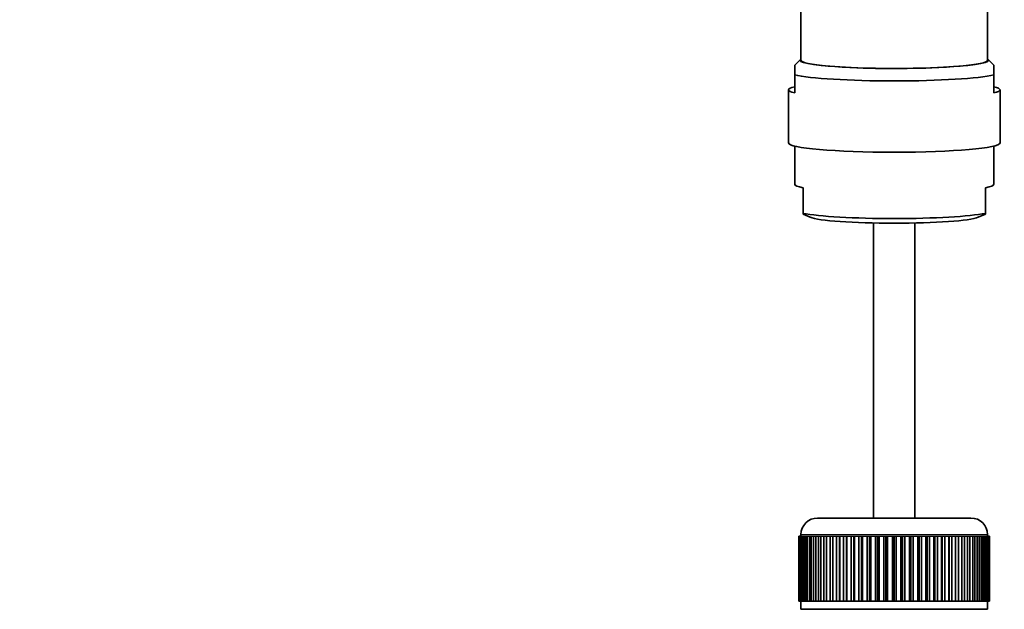
# Model space of a CAD drawing. Units: millimetres. Extents: x 0 to 1361, y 0 to 1969.
# Drawn here: x 663 to 781, y 399 to 470 of the extents above; entities that cross this region are included whole.
import ezdxf
from ezdxf import colors
from ezdxf.entities.mleader import LeaderData, LeaderLine
from ezdxf.math import Vec2, Vec3

# ---------------------------------------------------------------- set-up
doc = ezdxf.new("R2010")
doc.units = ezdxf.units.MM
doc.layers.add('DV5_Défaut', color=7, linetype='Continuous')
doc.layers.add('Défaut', color=7, linetype='Continuous')

# ---------------------------------------------------------------- blocks, each defined once
blk = doc.blocks.new('_DOT')
at = {"color": 0}
blk.add_line((0, 0), (-1, 0), dxfattribs=at)
at = {"color": 0, "const_width": 0.333}
blk.add_lwpolyline([(-0.1665, 0, 1), (0.1665, 0, 1)], format="xyb", close=True, dxfattribs=at)
blk = doc.blocks.new('SE4')
at = {"layer": 'DV5_Défaut', "color": 7, "linetype": 'Continuous', "lineweight": 35}
for p, q in [((756.92, 472.05), (756.92, 464.94)), ((779.42, 464.94), (779.42, 472.06)), ((756.85, 465.03), (756.17, 464.35)), ((756.17, 464.35), (756.17, 463.19)), ((780.17, 464.35), (779.49, 465.03)), ((780.17, 464.35), (780.17, 463.19)), ((756.17, 461), (756.17, 463.19)), ((780.17, 461), (780.17, 463.19)), ((755.42, 461.38), (755.42, 454.98)), ((780.92, 454.98), (780.92, 461.38)), ((756.17, 454.61), (756.17, 450)), ((780.17, 450), (780.17, 454.61)), ((757.17, 449.58), (757.17, 446.5)), ((779.17, 446.5), (779.17, 449.58)), ((757.17, 446.5), (757.17, 446.4)), ((757.17, 446.4), (758.04, 446.03)), ((778.3, 446.03), (779.17, 446.4)), ((779.17, 446.4), (779.17, 446.5)), ((765.67, 445.34), (765.67, 409.8)), ((770.67, 409.8), (770.67, 445.34)), ((758.92, 409.8), (777.42, 409.8)), ((756.67, 399.8), (756.67, 407.6)), ((756.67, 407.6), (756.69, 407.6)), ((756.67, 407.6), (756.67, 407.6)), ((756.67, 407.6), (756.67, 399.8)), ((756.69, 407.6), (756.75, 407.6)), ((756.69, 407.6), (756.69, 399.8)), ((756.75, 399.8), (756.75, 407.6)), ((756.75, 407.6), (756.81, 407.6)), ((756.81, 407.6), (756.91, 407.6)), ((756.81, 407.6), (756.81, 399.8)), ((756.91, 399.8), (756.91, 407.6)), ((756.91, 407.6), (757.01, 407.6)), ((756.92, 407.8), (756.92, 407.6)), ((757.01, 407.6), (757.16, 407.6)), ((757.01, 407.6), (757.01, 399.8)), ((757.16, 399.8), (757.16, 407.6)), ((757.16, 407.6), (757.31, 407.6)), ((757.31, 407.6), (757.51, 407.6)), ((757.31, 407.6), (757.31, 399.8)), ((757.51, 399.8), (757.51, 407.6)), ((757.51, 407.6), (757.69, 407.6)), ((757.69, 407.6), (757.94, 407.6)), ((757.69, 407.6), (757.69, 399.8)), ((757.94, 399.8), (757.94, 407.6)), ((757.94, 407.6), (758.15, 407.6)), ((758.15, 407.6), (758.45, 407.6)), ((758.15, 407.6), (758.15, 399.8)), ((758.45, 399.8), (758.45, 407.6)), ((758.45, 407.6), (758.7, 407.6)), ((758.7, 407.6), (759.04, 407.6)), ((758.7, 407.6), (758.7, 399.8)), ((759.04, 399.8), (759.04, 407.6)), ((759.04, 407.6), (759.33, 407.6)), ((759.33, 407.6), (759.7, 407.6)), ((759.33, 407.6), (759.33, 399.8)), ((759.7, 399.8), (759.7, 407.6)), ((759.7, 407.6), (760.02, 407.6)), ((760.02, 407.6), (760.43, 407.6)), ((760.02, 407.6), (760.02, 399.8)), ((760.43, 399.8), (760.43, 407.6)), ((760.43, 407.6), (760.77, 407.6)), ((760.77, 407.6), (760.77, 399.8)), ((760.77, 407.6), (760.78, 407.6)), ((760.78, 407.6), (761.22, 407.6)), ((760.78, 407.6), (760.78, 399.8)), ((761.22, 399.8), (761.22, 407.6)), ((761.22, 407.6), (761.56, 407.6)), ((761.56, 407.6), (761.56, 399.8)), ((761.56, 407.6), (761.6, 407.6)), ((761.6, 407.6), (762.07, 407.6)), ((761.6, 407.6), (761.6, 399.8)), ((762.07, 399.8), (762.07, 407.6)), ((762.07, 407.6), (762.4, 407.6)), ((762.4, 407.6), (762.4, 399.8)), ((762.4, 407.6), (762.47, 407.6)), ((762.47, 407.6), (762.97, 407.6)), ((762.47, 407.6), (762.47, 399.8)), ((762.97, 399.8), (762.97, 407.6)), ((762.97, 407.6), (763.29, 407.6)), ((763.29, 407.6), (763.29, 399.8)), ((763.29, 407.6), (763.39, 407.6)), ((763.39, 407.6), (763.91, 407.6)), ((763.39, 407.6), (763.39, 399.8)), ((763.91, 399.8), (763.91, 407.6)), ((763.91, 407.6), (764.22, 407.6)), ((764.22, 407.6), (764.22, 399.8)), ((764.22, 407.6), (764.35, 407.6)), ((764.35, 407.6), (764.89, 407.6)), ((764.35, 407.6), (764.35, 399.8)), ((764.89, 399.8), (764.89, 407.6)), ((764.89, 407.6), (765.18, 407.6)), ((765.18, 407.6), (765.18, 399.8)), ((765.18, 407.6), (765.33, 407.6)), ((765.33, 407.6), (765.89, 407.6)), ((765.33, 407.6), (765.33, 399.8)), ((765.89, 399.8), (765.89, 407.6)), ((765.89, 407.6), (766.16, 407.6)), ((766.16, 407.6), (766.16, 399.8)), ((766.16, 407.6), (766.34, 407.6)), ((766.34, 407.6), (766.91, 407.6)), ((766.34, 407.6), (766.34, 399.8)), ((766.91, 399.8), (766.91, 407.6)), ((766.91, 407.6), (767.16, 407.6)), ((767.16, 407.6), (767.16, 399.8)), ((767.16, 407.6), (767.37, 407.6)), ((767.37, 407.6), (767.94, 407.6)), ((767.37, 407.6), (767.37, 399.8)), ((767.94, 399.8), (767.94, 407.6)), ((767.94, 407.6), (768.17, 407.6)), ((768.17, 407.6), (768.17, 399.8)), ((768.17, 407.6), (768.4, 407.6)), ((768.4, 407.6), (768.97, 407.6)), ((768.4, 407.6), (768.4, 399.8)), ((768.97, 399.8), (768.97, 407.6)), ((768.97, 407.6), (769.18, 407.6)), ((769.18, 407.6), (769.18, 399.8)), ((769.18, 407.6), (769.43, 407.6)), ((769.43, 407.6), (769.99, 407.6)), ((769.43, 407.6), (769.43, 399.8)), ((769.99, 399.8), (769.99, 407.6)), ((769.99, 407.6), (770.18, 407.6)), ((770.18, 407.6), (770.18, 399.8)), ((770.18, 407.6), (770.45, 407.6)), ((770.45, 407.6), (771.01, 407.6)), ((770.45, 407.6), (770.45, 399.8)), ((771.01, 399.8), (771.01, 407.6)), ((771.01, 407.6), (771.16, 407.6)), ((771.16, 407.6), (771.16, 399.8)), ((771.16, 407.6), (771.45, 407.6)), ((771.45, 407.6), (771.99, 407.6)), ((771.45, 407.6), (771.45, 399.8)), ((771.99, 399.8), (771.99, 407.6)), ((771.99, 407.6), (772.12, 407.6)), ((772.12, 407.6), (772.12, 399.8)), ((772.12, 407.6), (772.43, 407.6)), ((772.43, 407.6), (772.95, 407.6)), ((772.43, 407.6), (772.43, 399.8)), ((772.95, 399.8), (772.95, 407.6)), ((772.95, 407.6), (773.05, 407.6)), ((773.05, 407.6), (773.05, 399.8)), ((773.05, 407.6), (773.37, 407.6)), ((773.37, 407.6), (773.87, 407.6)), ((773.37, 407.6), (773.37, 399.8)), ((773.87, 399.8), (773.87, 407.6)), ((773.87, 407.6), (773.94, 407.6)), ((773.94, 407.6), (773.94, 399.8)), ((773.94, 407.6), (774.27, 407.6)), ((774.27, 407.6), (774.74, 407.6)), ((774.27, 407.6), (774.27, 399.8)), ((774.74, 399.8), (774.74, 407.6)), ((774.74, 407.6), (774.78, 407.6)), ((774.78, 407.6), (774.78, 399.8)), ((774.78, 407.6), (775.12, 407.6)), ((775.12, 407.6), (775.56, 407.6)), ((775.12, 407.6), (775.12, 399.8)), ((775.56, 399.8), (775.56, 407.6)), ((775.56, 407.6), (775.57, 407.6)), ((775.57, 407.6), (775.57, 399.8)), ((775.57, 407.6), (775.91, 407.6)), ((775.91, 407.6), (776.32, 407.6)), ((775.91, 407.6), (775.91, 399.8)), ((776.32, 407.6), (776.64, 407.6)), ((776.32, 399.8), (776.32, 407.6)), ((776.64, 407.6), (777.01, 407.6)), ((776.64, 407.6), (776.64, 399.8)), ((777.01, 407.6), (777.3, 407.6)), ((777.01, 399.8), (777.01, 407.6)), ((777.3, 407.6), (777.64, 407.6)), ((777.3, 407.6), (777.3, 399.8)), ((777.64, 407.6), (777.89, 407.6)), ((777.64, 399.8), (777.64, 407.6)), ((777.89, 407.6), (778.18, 407.6)), ((777.89, 407.6), (777.89, 399.8)), ((778.18, 407.6), (778.4, 407.6)), ((778.18, 399.8), (778.18, 407.6)), ((778.4, 407.6), (778.65, 407.6)), ((778.4, 407.6), (778.4, 399.8)), ((778.65, 407.6), (778.83, 407.6)), ((778.65, 399.8), (778.65, 407.6)), ((778.83, 407.6), (779.03, 407.6)), ((778.83, 407.6), (778.83, 399.8)), ((779.03, 407.6), (779.18, 407.6)), ((779.03, 399.8), (779.03, 407.6)), ((779.18, 407.6), (779.33, 407.6)), ((779.18, 407.6), (779.18, 399.8)), ((779.33, 407.6), (779.43, 407.6)), ((779.33, 399.8), (779.33, 407.6)), ((779.42, 407.6), (779.42, 407.8)), ((779.43, 407.6), (779.53, 407.6)), ((779.43, 407.6), (779.43, 399.8)), ((779.53, 407.6), (779.59, 407.6)), ((779.53, 399.8), (779.53, 407.6)), ((779.59, 407.6), (779.65, 407.6)), ((779.59, 407.6), (779.59, 399.8)), ((779.65, 407.6), (779.67, 407.6)), ((779.65, 399.8), (779.65, 407.6)), ((779.67, 407.6), (779.67, 407.6)), ((779.67, 407.6), (779.67, 399.8)), ((779.67, 399.8), (779.67, 407.6)), ((756.69, 399.8), (756.67, 399.8)), ((756.67, 399.8), (756.67, 399.8)), ((756.69, 399.8), (756.75, 399.8)), ((756.81, 399.8), (756.75, 399.8)), ((756.81, 399.8), (756.91, 399.8)), ((757.01, 399.8), (756.91, 399.8)), ((756.92, 399.8), (756.92, 398.8)), ((757.01, 399.8), (757.16, 399.8)), ((757.31, 399.8), (757.16, 399.8)), ((757.31, 399.8), (757.51, 399.8)), ((757.69, 399.8), (757.51, 399.8)), ((757.69, 399.8), (757.94, 399.8)), ((758.15, 399.8), (757.94, 399.8)), ((758.15, 399.8), (758.45, 399.8)), ((758.7, 399.8), (758.45, 399.8)), ((758.7, 399.8), (759.04, 399.8)), ((759.33, 399.8), (759.04, 399.8)), ((759.33, 399.8), (759.7, 399.8)), ((760.02, 399.8), (759.7, 399.8)), ((760.02, 399.8), (760.43, 399.8)), ((760.77, 399.8), (760.43, 399.8)), ((760.78, 399.8), (760.77, 399.8)), ((760.78, 399.8), (761.22, 399.8)), ((761.56, 399.8), (761.22, 399.8)), ((761.6, 399.8), (761.56, 399.8)), ((761.6, 399.8), (762.07, 399.8)), ((762.4, 399.8), (762.07, 399.8)), ((762.47, 399.8), (762.4, 399.8)), ((762.47, 399.8), (762.97, 399.8)), ((763.29, 399.8), (762.97, 399.8)), ((763.39, 399.8), (763.29, 399.8)), ((763.39, 399.8), (763.91, 399.8)), ((764.22, 399.8), (763.91, 399.8)), ((764.35, 399.8), (764.22, 399.8)), ((764.35, 399.8), (764.89, 399.8)), ((765.18, 399.8), (764.89, 399.8)), ((765.33, 399.8), (765.18, 399.8)), ((765.33, 399.8), (765.89, 399.8)), ((766.16, 399.8), (765.89, 399.8)), ((766.34, 399.8), (766.16, 399.8)), ((766.34, 399.8), (766.91, 399.8)), ((767.16, 399.8), (766.91, 399.8)), ((767.37, 399.8), (767.16, 399.8)), ((767.37, 399.8), (767.94, 399.8)), ((768.17, 399.8), (767.94, 399.8)), ((768.4, 399.8), (768.17, 399.8)), ((768.4, 399.8), (768.97, 399.8)), ((769.18, 399.8), (768.97, 399.8)), ((769.43, 399.8), (769.18, 399.8)), ((769.43, 399.8), (769.99, 399.8)), ((770.18, 399.8), (769.99, 399.8)), ((770.45, 399.8), (770.18, 399.8)), ((770.45, 399.8), (771.01, 399.8)), ((771.16, 399.8), (771.01, 399.8)), ((771.45, 399.8), (771.16, 399.8)), ((771.45, 399.8), (771.99, 399.8)), ((772.12, 399.8), (771.99, 399.8)), ((772.43, 399.8), (772.12, 399.8)), ((772.43, 399.8), (772.95, 399.8)), ((773.05, 399.8), (772.95, 399.8)), ((773.37, 399.8), (773.05, 399.8)), ((773.37, 399.8), (773.87, 399.8)), ((773.94, 399.8), (773.87, 399.8)), ((774.27, 399.8), (773.94, 399.8)), ((774.27, 399.8), (774.74, 399.8)), ((774.78, 399.8), (774.74, 399.8)), ((775.12, 399.8), (774.78, 399.8)), ((775.12, 399.8), (775.56, 399.8)), ((775.57, 399.8), (775.56, 399.8)), ((775.91, 399.8), (775.57, 399.8)), ((775.91, 399.8), (776.32, 399.8)), ((776.64, 399.8), (776.32, 399.8)), ((776.64, 399.8), (777.01, 399.8)), ((777.3, 399.8), (777.01, 399.8)), ((777.3, 399.8), (777.64, 399.8)), ((777.89, 399.8), (777.64, 399.8)), ((777.89, 399.8), (778.18, 399.8)), ((778.4, 399.8), (778.18, 399.8)), ((778.4, 399.8), (778.65, 399.8)), ((778.83, 399.8), (778.65, 399.8)), ((778.83, 399.8), (779.03, 399.8)), ((779.18, 399.8), (779.03, 399.8)), ((779.18, 399.8), (779.33, 399.8)), ((779.43, 399.8), (779.33, 399.8)), ((779.42, 398.8), (779.42, 399.8)), ((779.43, 399.8), (779.53, 399.8)), ((779.59, 399.8), (779.53, 399.8)), ((779.59, 399.8), (779.65, 399.8)), ((779.67, 399.8), (779.65, 399.8)), ((779.67, 399.8), (779.67, 399.8)), ((756.92, 398.8), (779.42, 398.8))]:
    blk.add_line(p, q, dxfattribs=at)
at = {"layer": 'DV5_Défaut', "color": 7, "linetype": 'Continuous', "lineweight": 18}
blk.add_line((779.42, 407.8), (756.92, 407.8), dxfattribs=at)
at = {"layer": 'DV5_Défaut', "color": 7, "linetype": 'Continuous', "lineweight": 35}
for centre, start, end in [((758.92, 407.8), 90, 180), ((777.42, 407.8), 0, 90)]:
    blk.add_arc(centre, 2, start, end, dxfattribs=at)
for centre, major_axis, start_param, end_param in [((768.17, 464.94), (-11.36, 0), 6.142094, 6.283185), ((768.17, 464.94), (-11.36, 0), 0, 3.282684), ((768.17, 464.94), (11.25, 0), 3.141593, 6.283185), ((768.17, 463.56), (12.75, 0), 3.486294, 5.938484), ((768.17, 461.38), (12.75, 0), 2.796891, 3.486294), ((768.17, 461.38), (-12.75, 0), 2.796891, 3.486294), ((768.17, 454.98), (12.75, 0), 3.141593, 6.283185), ((768.17, 450), (12, 0), 3.141593, 3.552731), ((768.17, 450), (-12, 0), 2.730455, 3.141593), ((768.17, 446.92), (-12, 0), 0.411138, 2.730455), ((768.17, 446.21), (10.34, 0), 3.346814, 6.077964)]:
    blk.add_ellipse(centre, major_axis=major_axis, ratio=0.087156, start_param=start_param, end_param=end_param, dxfattribs=at)

msp = doc.modelspace()

# ---------------------------------------------------------------- block references
at = {"layer": 'Défaut'}
msp.add_blockref('SE4', (0, 0), dxfattribs=at)

# ---------------------------------------------------------------- leaders
at = {"layer": 'Défaut', "color": 7, "linetype": 'Continuous', "lineweight": 18}
ml = msp.add_multileader_mtext('Standard', dxfattribs=at)
ml.set_content('{\\pxsm0.9;\\fSolid Edge ISO|b1||i0||c0|p34;\\W1.;29/09/2017\\P}', color=256)
ml.set_leader_properties()
ml.set_arrow_properties(name='DOT')
ml.build(insert=Vec2(0, 0))
ml.multileader.update_dxf_attribs({"leader_type": 0, "dogleg_length": 0, "arrow_head_size": 12})
ctx = ml.context
ctx.base_point, ctx.char_height, ctx.arrow_head_size, ctx.landing_gap_size = Vec3(1091.12, 1961.94), 12, 12, 4.2
notes = []
notes.append((ctx, [(0, (0, 0, 0), (0, 0), (1, 0), 1, [])]))
ctx.mtext.insert = Vec3(1093.12, 1968.06)
for ctx, leaders in notes:
    for number, flags, end, landing, length, lines in leaders:
        leader = LeaderData()
        leader.index, (leader.has_last_leader_line, leader.has_dogleg_vector, leader.attachment_direction) = number, flags
        leader.last_leader_point, leader.dogleg_vector, leader.dogleg_length = Vec3(end), Vec3(landing), length
        for number, points, colour, breaks in lines:
            line = LeaderLine()
            line.index, line.vertices, line.color, line.breaks = number, Vec3.list(points), colors.encode_raw_color(colour), breaks
            leader.lines.append(line)
        ctx.leaders.append(leader)

doc.saveas('drawing.dxf')
